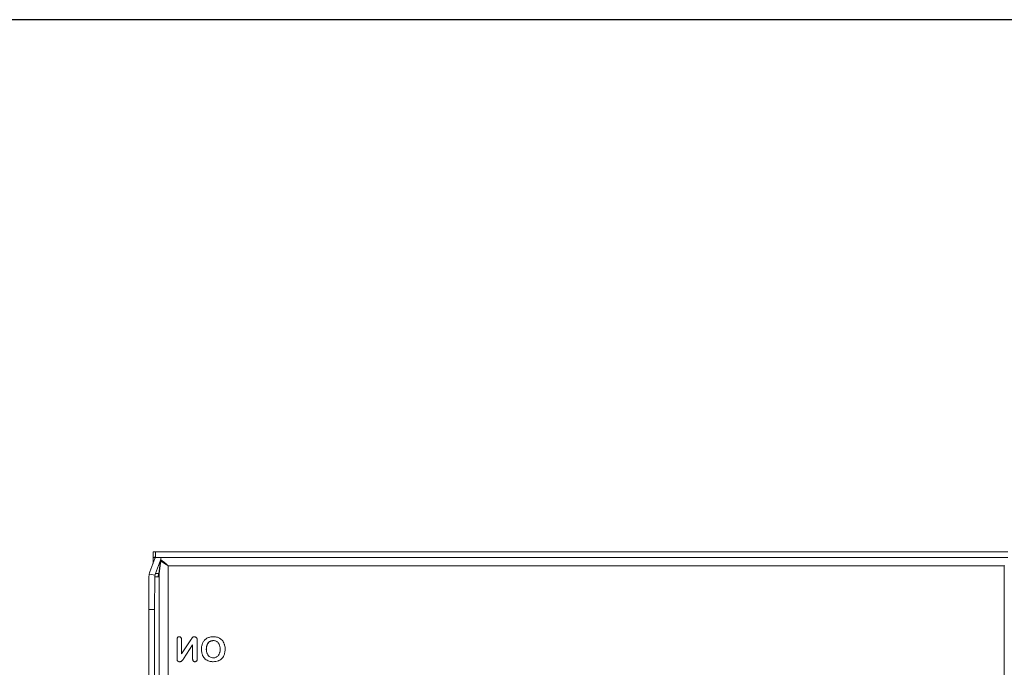
# Model space of a CAD drawing. Units: inches. Extents: x 0 to 246, y 0 to 50.
# Drawn here: x 92 to 101, y 45 to 50 of the extents above; entities that cross this region are included whole.
import ezdxf

# ---------------------------------------------------------------- set-up
doc = ezdxf.new("R2010")
doc.units = ezdxf.units.IN
doc.header["$MEASUREMENT"] = 0
doc.layers.add('CONTINUOUS1', color=7, linetype='Continuous', lineweight=20)
doc.layers.add('VIEWPORT', color=9, linetype='Continuous', plot=False)

msp = doc.modelspace()

# ---------------------------------------------------------------- linework, layer by layer
at = {"layer": 'CONTINUOUS1'}
for p, q in [((93.4564, 45.5422), (93.4106, 45.4196)), ((93.4393, 45.5487), (93.4394, 45.5504)), ((93.4393, 45.5487), (93.4393, 45.4964)), ((93.4394, 45.5504), (93.4394, 45.6041)), ((93.4394, 45.6041), (101.2669, 45.6041)), ((93.4394, 45.5504), (93.4597, 45.5564)), ((93.4394, 45.4966), (93.4394, 45.5504)), ((93.4394, 45.5504), (93.4564, 45.5504)), ((93.4625, 45.5504), (93.4625, 45.6041)), ((93.4625, 45.5504), (101.2669, 45.5504)), ((93.5078, 45.5264), (93.4619, 45.4039)), ((93.5078, 45.5264), (93.4916, 45.4039)), ((93.5112, 45.5276), (93.4944, 45.4011)), ((93.5342, 45.5004), (93.5249, 45.5066)), ((93.5749, 45.4776), (93.573, 45.4792)), ((93.5775, 45.4754), (93.5745, 45.477)), ((93.5775, 45.4754), (93.5749, 45.4776)), ((93.5775, 27.5379), (93.5775, 45.4754)), ((93.5775, 45.4754), (101.2353, 45.4754)), ((101.2353, 45.4754), (101.2384, 45.477)), ((101.2353, 45.4754), (101.2353, 27.5379)), ((93.3998, 45.0754), (93.4026, 45.3769)), ((93.4578, 45.3892), (93.4047, 45.3986)), ((93.4534, 45.0754), (93.4563, 45.374)), ((93.4563, 45.374), (93.4863, 45.374)), ((93.4619, 45.4039), (93.4916, 45.4039)), ((93.4948, 45.4018), (93.4948, 44.3865)), ((93.3998, 45.0754), (93.3998, 44.4113)), ((93.4534, 45.0754), (93.3998, 45.0754)), ((93.4534, 45.0754), (93.4534, 44.4142)), ((93.6591, 44.6252), (93.6591, 44.7992)), ((93.7003, 44.7992), (93.7003, 44.6676)), ((93.7003, 44.6676), (93.7864, 44.7979)), ((93.8022, 44.7513), (93.7182, 44.6224)), ((93.7864, 44.7979), (93.7935, 44.8089)), ((93.8022, 44.6217), (93.8022, 44.7513)), ((93.8442, 44.7924), (93.8442, 44.6217)), ((93.9364, 44.7531), (93.9355, 44.7531)), ((93.9588, 44.78), (93.9579, 44.78)), ((93.9285, 44.711), (93.9275, 44.711))]:
    msp.add_line(p, q, dxfattribs=at)
for centre, radius, start, end in [((93.3751, 45.5726), 0.0868, 339.49007, 341.19595), ((93.3751, 45.5726), 0.0868, 341.19572, 345.18071), ((93.3752, 45.5725), 0.0867, 345.1827, 349.84081), ((93.3924, 45.5696), 0.1232, 339.45141, 351.10917), ((93.5282, 45.3757), 0.1256, 169.48571, 179.44826), ((93.5288, 45.3754), 0.1262, 159.49647, 169.42402), ((93.5442, 45.3731), 0.0879, 169.46946, 179.43181), ((93.5447, 45.3729), 0.0884, 159.44407, 169.36873), ((93.5741, 45.374), 0.0878, 173.34924, 179.9965), ((93.5742, 45.374), 0.0879, 160.05664, 173.32466), ((93.4593, 45.391), 0.0343, 343.62163, 344.64609), ((93.4616, 44.7931), 0.3082, 324.01306, 326.37056)]:
    msp.add_arc(centre, radius, start, end, dxfattribs=at)
for points, knots in [([(93.5249, 45.5066), (93.5235, 45.5076), (93.5183, 45.5113), (93.5134, 45.5153), (93.5099, 45.5185)], [0, 0, 0, 0, 0.265122, 1, 1, 1, 1]), ([(93.5325, 45.5129), (93.5307, 45.5142), (93.5238, 45.5194), (93.5166, 45.5243), (93.5112, 45.5278)], [0, 0, 0, 0, 0.25618, 1, 1, 1, 1]), ([(93.573, 45.4792), (93.5696, 45.4822), (93.5563, 45.4937), (93.5429, 45.5049), (93.5325, 45.5129)], [0, 0, 0, 0, 0.255425, 1, 1, 1, 1]), ([(93.5745, 45.477), (93.5675, 45.4808), (93.5539, 45.4883), (93.5405, 45.4963), (93.5342, 45.5004)], [0, 0, 0, 0, 0.514961, 1, 1, 1, 1]), ([(93.4922, 45.3813), (93.4918, 45.38), (93.491, 45.378), (93.4895, 45.3755), (93.488, 45.3743), (93.4868, 45.374), (93.4863, 45.374)], [0, 0, 0, 0, 0.405171, 0.666245, 0.849348, 1, 1, 1, 1]), ([(93.4944, 45.4011), (93.4943, 45.4005), (93.4942, 45.3997), (93.4939, 45.399), (93.4937, 45.3987), (93.4935, 45.3987), (93.4933, 45.3988), (93.4931, 45.399), (93.4929, 45.3995), (93.4926, 45.4002), (93.4922, 45.4013), (93.4919, 45.4026), (93.4917, 45.4035), (93.4916, 45.4039)], [0, 0, 0, 0, 0.217625, 0.270563, 0.302124, 0.32362, 0.347866, 0.380551, 0.422275, 0.530131, 0.665528, 0.823414, 1, 1, 1, 1]), ([(93.4938, 45.3894), (93.4937, 45.3887), (93.4933, 45.3861), (93.4928, 45.3836), (93.4923, 45.3819)], [0, 0, 0, 0, 0.311405, 1, 1, 1, 1]), ([(93.4948, 45.4018), (93.4948, 45.4005), (93.4945, 45.3963), (93.4942, 45.3922), (93.4938, 45.3894)], [0, 0, 0, 0, 0.317082, 1, 1, 1, 1]), ([(93.6591, 44.7992), (93.6591, 44.801), (93.6593, 44.8046), (93.6602, 44.8097), (93.6619, 44.8144), (93.6637, 44.8171), (93.6647, 44.8183)], [0, 0, 0, 0, 0.269783, 0.526907, 0.769475, 1, 1, 1, 1]), ([(93.6647, 44.8183), (93.6665, 44.8203), (93.67, 44.8229), (93.6754, 44.8246), (93.6784, 44.8248), (93.6799, 44.8248)], [0, 0, 0, 0, 0.475529, 0.732279, 1, 1, 1, 1]), ([(93.6799, 44.8248), (93.6814, 44.8248), (93.6844, 44.8246), (93.6897, 44.8229), (93.6932, 44.8204), (93.6949, 44.8183)], [0, 0, 0, 0, 0.268302, 0.525084, 1, 1, 1, 1]), ([(93.6949, 44.8183), (93.6962, 44.8167), (93.6984, 44.8129), (93.6994, 44.8086), (93.6998, 44.8064)], [0, 0, 0, 0, 0.480647, 1, 1, 1, 1]), ([(93.7935, 44.8089), (93.794, 44.8097), (93.796, 44.8127), (93.7983, 44.8156), (93.8002, 44.8175)], [0, 0, 0, 0, 0.256679, 1, 1, 1, 1]), ([(93.8002, 44.8175), (93.8007, 44.8181), (93.8029, 44.8202), (93.8056, 44.8218), (93.8077, 44.8228)], [0, 0, 0, 0, 0.243462, 1, 1, 1, 1]), ([(93.8077, 44.8228), (93.8085, 44.8231), (93.8117, 44.8244), (93.8153, 44.8248), (93.8179, 44.8248)], [0, 0, 0, 0, 0.240144, 1, 1, 1, 1]), ([(93.8179, 44.8248), (93.8204, 44.8248), (93.8255, 44.8241), (93.8301, 44.8219), (93.8323, 44.8205)], [0, 0, 0, 0, 0.486027, 1, 1, 1, 1]), ([(93.8323, 44.8205), (93.8328, 44.8201), (93.8347, 44.8189), (93.8364, 44.8173), (93.8375, 44.8161)], [0, 0, 0, 0, 0.258632, 1, 1, 1, 1]), ([(93.8375, 44.8161), (93.838, 44.8156), (93.8397, 44.8136), (93.841, 44.8112), (93.8417, 44.8094)], [0, 0, 0, 0, 0.259586, 1, 1, 1, 1]), ([(93.9332, 44.8108), (93.9415, 44.8156), (93.9609, 44.8228), (93.9814, 44.8248), (93.9921, 44.8248)], [0, 0, 0, 0, 0.474373, 1, 1, 1, 1]), ([(93.9921, 44.8248), (93.9962, 44.8248), (94.0115, 44.8242), (94.0269, 44.821), (94.0374, 44.8168)], [0, 0, 0, 0, 0.264826, 1, 1, 1, 1]), ([(94.0374, 44.8168), (94.0407, 44.8155), (94.0472, 44.8125), (94.059, 44.8055), (94.0667, 44.7989), (94.0712, 44.7941)], [0, 0, 0, 0, 0.264531, 0.519402, 1, 1, 1, 1]), ([(93.6998, 44.8064), (93.6999, 44.8058), (93.7002, 44.8034), (93.7003, 44.801), (93.7003, 44.7992)], [0, 0, 0, 0, 0.243801, 1, 1, 1, 1]), ([(93.8417, 44.8094), (93.8422, 44.8081), (93.8433, 44.8048), (93.844, 44.799), (93.8442, 44.7946), (93.8442, 44.7924)], [0, 0, 0, 0, 0.237208, 0.608951, 1, 1, 1, 1]), ([(93.8831, 44.7107), (93.8831, 44.7216), (93.8849, 44.7423), (93.8914, 44.7622), (93.8957, 44.7711)], [0, 0, 0, 0, 0.523431, 1, 1, 1, 1]), ([(93.8957, 44.7711), (93.8977, 44.7752), (93.9024, 44.7832), (93.9111, 44.794), (93.9214, 44.8034), (93.9291, 44.8085), (93.9332, 44.8108)], [0, 0, 0, 0, 0.248082, 0.498425, 0.74955, 1, 1, 1, 1]), ([(93.9355, 44.7531), (93.9341, 44.75), (93.9311, 44.7418), (93.9282, 44.7277), (93.9275, 44.7167), (93.9275, 44.711)], [0, 0, 0, 0, 0.235452, 0.606464, 1, 1, 1, 1]), ([(93.9364, 44.7531), (93.9351, 44.75), (93.932, 44.7418), (93.9291, 44.7277), (93.9285, 44.7167), (93.9285, 44.711)], [0, 0, 0, 0, 0.235404, 0.606444, 1, 1, 1, 1]), ([(93.9579, 44.78), (93.953, 44.777), (93.944, 44.769), (93.9379, 44.7587), (93.9355, 44.7531)], [0, 0, 0, 0, 0.480444, 1, 1, 1, 1]), ([(93.9588, 44.78), (93.954, 44.7771), (93.9474, 44.7712), (93.9405, 44.7615), (93.9377, 44.756), (93.9364, 44.7531)], [0, 0, 0, 0, 0.474641, 0.730619, 1, 1, 1, 1]), ([(93.9912, 44.7892), (93.9852, 44.7892), (93.9763, 44.7881), (93.9653, 44.7841), (93.9602, 44.7815), (93.9579, 44.78)], [0, 0, 0, 0, 0.513549, 0.759075, 1, 1, 1, 1]), ([(93.9921, 44.7892), (93.989, 44.7892), (93.983, 44.7888), (93.9715, 44.7865), (93.9635, 44.783), (93.9588, 44.78)], [0, 0, 0, 0, 0.264051, 0.519287, 1, 1, 1, 1]), ([(94.017, 44.7841), (94.0132, 44.7858), (94.005, 44.7884), (93.9965, 44.7892), (93.9921, 44.7892)], [0, 0, 0, 0, 0.489531, 1, 1, 1, 1]), ([(94.0366, 44.7694), (94.0339, 44.7726), (94.0279, 44.7782), (94.0207, 44.7824), (94.017, 44.7841)], [0, 0, 0, 0, 0.504124, 1, 1, 1, 1]), ([(94.0496, 44.7447), (94.0488, 44.747), (94.0468, 44.7527), (94.0427, 44.7611), (94.0387, 44.7668), (94.0366, 44.7694)], [0, 0, 0, 0, 0.263326, 0.641583, 1, 1, 1, 1]), ([(94.0543, 44.711), (94.0543, 44.714), (94.054, 44.7213), (94.0528, 44.7326), (94.0508, 44.7408), (94.0496, 44.7447)], [0, 0, 0, 0, 0.261631, 0.639526, 1, 1, 1, 1]), ([(94.0712, 44.7941), (94.0758, 44.7891), (94.0842, 44.7777), (94.09, 44.7647), (94.0924, 44.7578)], [0, 0, 0, 0, 0.480339, 1, 1, 1, 1]), ([(94.0924, 44.7578), (94.0936, 44.7542), (94.098, 44.739), (94.0996, 44.7231), (94.0996, 44.711)], [0, 0, 0, 0, 0.237887, 1, 1, 1, 1]), ([(93.8901, 44.6641), (93.8889, 44.6677), (93.8846, 44.6829), (93.8831, 44.6987), (93.8831, 44.7107)], [0, 0, 0, 0, 0.23811, 1, 1, 1, 1]), ([(93.9109, 44.6278), (93.9063, 44.6328), (93.9002, 44.6413), (93.8938, 44.6538), (93.8912, 44.6606), (93.8901, 44.6641)], [0, 0, 0, 0, 0.482372, 0.736818, 1, 1, 1, 1]), ([(93.9275, 44.711), (93.9275, 44.707), (93.9279, 44.6972), (93.9302, 44.6822), (93.9338, 44.6716), (93.9361, 44.6668)], [0, 0, 0, 0, 0.266602, 0.64568, 1, 1, 1, 1]), ([(93.9285, 44.711), (93.9285, 44.707), (93.9288, 44.6972), (93.9311, 44.6822), (93.9348, 44.6716), (93.937, 44.6668)], [0, 0, 0, 0, 0.266625, 0.645798, 1, 1, 1, 1]), ([(93.937, 44.6668), (93.9397, 44.6612), (93.946, 44.651), (93.9551, 44.6431), (93.96, 44.6403)], [0, 0, 0, 0, 0.525069, 1, 1, 1, 1]), ([(93.96, 44.6403), (93.9647, 44.6374), (93.9749, 44.6331), (93.986, 44.6316), (93.9915, 44.6317)], [0, 0, 0, 0, 0.496802, 1, 1, 1, 1]), ([(93.9915, 44.6317), (93.9959, 44.6317), (94.0044, 44.6324), (94.0125, 44.635), (94.0162, 44.6366)], [0, 0, 0, 0, 0.517216, 1, 1, 1, 1]), ([(94.0162, 44.6366), (94.0199, 44.6382), (94.0272, 44.6425), (94.0333, 44.6483), (94.0362, 44.6516)], [0, 0, 0, 0, 0.482878, 1, 1, 1, 1]), ([(94.0362, 44.6516), (94.0376, 44.6533), (94.0435, 44.661), (94.0474, 44.6699), (94.0496, 44.6769)], [0, 0, 0, 0, 0.23732, 1, 1, 1, 1]), ([(94.0496, 44.6769), (94.0504, 44.6795), (94.0522, 44.6864), (94.0539, 44.6978), (94.0543, 44.7065), (94.0543, 44.711)], [0, 0, 0, 0, 0.238844, 0.610966, 1, 1, 1, 1]), ([(94.0927, 44.6647), (94.0904, 44.6577), (94.0848, 44.6446), (94.0765, 44.633), (94.072, 44.628)], [0, 0, 0, 0, 0.519413, 1, 1, 1, 1]), ([(94.0996, 44.711), (94.0996, 44.7069), (94.0991, 44.6913), (94.0963, 44.6757), (94.0927, 44.6647)], [0, 0, 0, 0, 0.262872, 1, 1, 1, 1]), ([(93.6833, 44.596), (93.6814, 44.596), (93.6777, 44.5962), (93.6709, 44.5982), (93.6637, 44.6037), (93.6597, 44.614), (93.659, 44.6213), (93.6591, 44.6252)], [0, 0, 0, 0, 0.131774, 0.253693, 0.489993, 0.731901, 1, 1, 1, 1]), ([(93.6941, 44.5978), (93.6933, 44.5975), (93.6898, 44.5964), (93.686, 44.596), (93.6833, 44.596)], [0, 0, 0, 0, 0.240964, 1, 1, 1, 1]), ([(93.7032, 44.6032), (93.7026, 44.6026), (93.6998, 44.6004), (93.6966, 44.5988), (93.6941, 44.5978)], [0, 0, 0, 0, 0.240956, 1, 1, 1, 1]), ([(93.711, 44.612), (93.7104, 44.6112), (93.708, 44.6081), (93.7054, 44.6052), (93.7032, 44.6032)], [0, 0, 0, 0, 0.257114, 1, 1, 1, 1]), ([(93.8028, 44.6144), (93.8027, 44.615), (93.8023, 44.6174), (93.8022, 44.6198), (93.8022, 44.6217)], [0, 0, 0, 0, 0.243633, 1, 1, 1, 1]), ([(93.8081, 44.6025), (93.8067, 44.6041), (93.8043, 44.6079), (93.8032, 44.6122), (93.8028, 44.6144)], [0, 0, 0, 0, 0.480291, 1, 1, 1, 1]), ([(93.8232, 44.596), (93.8218, 44.596), (93.8189, 44.5963), (93.8148, 44.5976), (93.8111, 44.5996), (93.809, 44.6015), (93.8081, 44.6025)], [0, 0, 0, 0, 0.252841, 0.505721, 0.755762, 1, 1, 1, 1]), ([(93.8384, 44.6025), (93.8367, 44.6005), (93.8331, 44.598), (93.8277, 44.5963), (93.8247, 44.596), (93.8232, 44.596)], [0, 0, 0, 0, 0.477325, 0.734009, 1, 1, 1, 1]), ([(93.8442, 44.6217), (93.8442, 44.6199), (93.844, 44.6163), (93.8431, 44.6111), (93.8413, 44.6064), (93.8395, 44.6037), (93.8384, 44.6025)], [0, 0, 0, 0, 0.269081, 0.526357, 0.769209, 1, 1, 1, 1]), ([(93.9449, 44.6042), (93.9384, 44.6069), (93.926, 44.6134), (93.9154, 44.6227), (93.9109, 44.6278)], [0, 0, 0, 0, 0.509837, 1, 1, 1, 1]), ([(93.9912, 44.596), (93.987, 44.596), (93.9713, 44.5966), (93.9556, 44.5999), (93.9449, 44.6042)], [0, 0, 0, 0, 0.265084, 1, 1, 1, 1]), ([(94.0376, 44.6044), (94.0306, 44.6015), (94.0153, 44.5973), (93.9994, 44.596), (93.9912, 44.596)], [0, 0, 0, 0, 0.480934, 1, 1, 1, 1]), ([(94.072, 44.628), (94.0675, 44.6229), (94.0597, 44.6161), (94.0477, 44.6088), (94.0411, 44.6058), (94.0376, 44.6044)], [0, 0, 0, 0, 0.47886, 0.733862, 1, 1, 1, 1])]:
    msp.add_open_spline(points, degree=3, knots=knots, dxfattribs=at)
at = {"layer": 'VIEWPORT'}
msp.add_lwpolyline([(82.0003, 0), (122.013, 0), (122.013, 4.56), (164.0007, 4.56), (164.0007, 50.4772), (82.0003, 50.4772)], close=True, dxfattribs=at)

doc.saveas('drawing.dxf')
